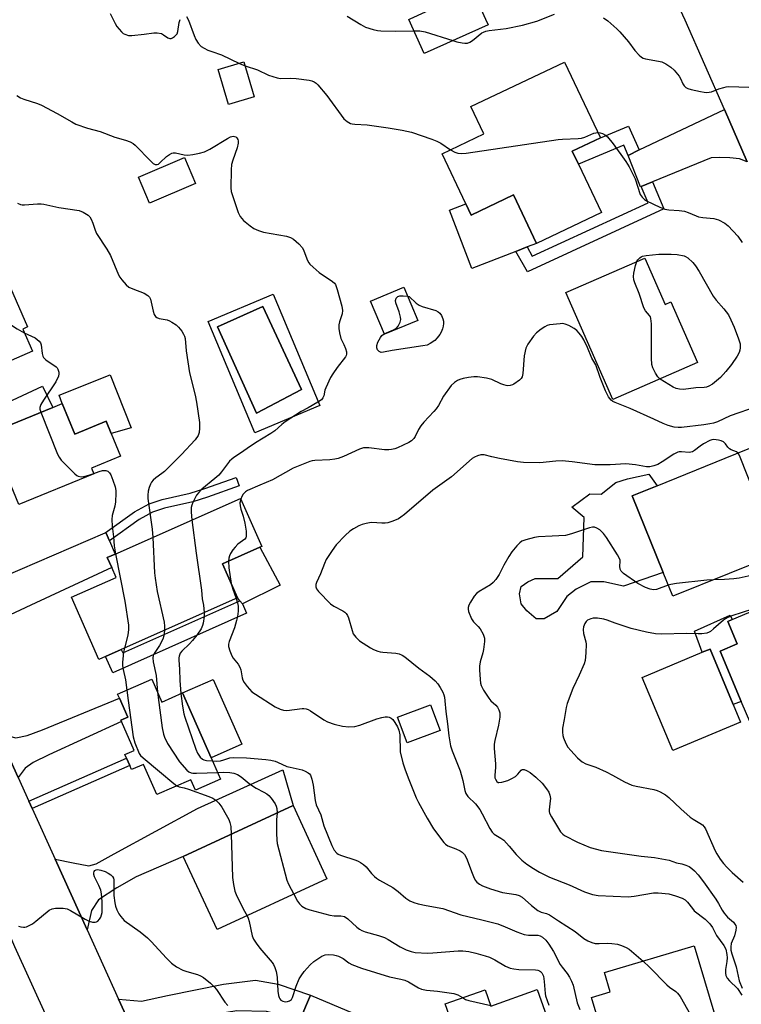
# Model space of a CAD drawing. Units: inches. Extents: x 1309759 to 1315759, y 485450 to 489450.
# Drawn here: x 1310728 to 1310966, y 487570 to 487895 of the extents above; entities that cross this region are included whole.
import ezdxf

# ---------------------------------------------------------------- set-up
doc = ezdxf.new("R2010")
doc.units = ezdxf.units.IN
doc.header["$MEASUREMENT"] = 0
for name, color, linetype in [('BLDG-Footprint', 5, 'Continuous'), ('CULTRL-Pad', 6, 'Continuous'), ('CULTRL-Swimming Pool in Ground', 4, 'Continuous'), ('TRANS-Driveway', 251, 'Continuous'), ('TRANS-Non Street Sidewalk', 7, 'Continuous'), ('TRANS-Road', 130, 'Continuous'), ('Undefined', 1, 'Continuous')]:
    doc.layers.add(name, color=color, linetype=linetype)

msp = doc.modelspace()

# ---------------------------------------------------------------- linework, layer by layer
at = {"layer": 'BLDG-Footprint'}
for points, elevation in [([(1310880.84, 487946.93), (1310896.24, 487912.81), (1310896.65, 487911.91), (1310877.87, 487903.43), (1310881.53, 487895.32), (1310882.38, 487893.42), (1310861.31, 487883.91), (1310856.21, 487895.19), (1310856.71, 487895.42), (1310865.56, 487899.41), (1310860.92, 487909.69), (1310850.42, 487932.96), (1310859.46, 487937.03), (1310857.92, 487940.43), (1310864.09, 487943.22), (1310865.53, 487940.02)], 337.7), ([(1310805.25, 487869.66), (1310796.74, 487867.12), (1310793.32, 487878.61), (1310801.84, 487881.14)], 317.93), ([(1310912.22, 487847.38), (1310919.77, 487831.42), (1310898.33, 487821.29), (1310890.79, 487837.25), (1310876.79, 487830.63), (1310875.06, 487834.28), (1310867.23, 487850.86), (1310881.05, 487857.39), (1310876.75, 487866.47), (1310907.63, 487881.06), (1310919.44, 487856.06), (1310910.19, 487851.69)], 318.56), ([(1310785.87, 487841.08), (1310770.73, 487834.59), (1310767.06, 487843.17), (1310782.2, 487849.65)], 319.99), ([(1310728.86, 487792.98), (1310732.05, 487785.75), (1310723.28, 487781.88), (1310720, 487789.31), (1310706.11, 487783.19), (1310699.17, 487798.93), (1310695.62, 487806.99), (1310711.28, 487813.89), (1310719.93, 487817.7), (1310730.5, 487793.7)], 323.59), ([(1310934.07, 487816.44), (1310940.79, 487801.13), (1310942.72, 487801.97), (1310951.5, 487781.93), (1310923.6, 487769.71), (1310908.1, 487805.06)], 319.39), ([(1310859.19, 487795.85), (1310848.19, 487791.28), (1310843.65, 487802.21), (1310854.65, 487806.78)], 320.24), ([(1310741.93, 487768.43), (1310746.06, 487758.36), (1310756.35, 487762.58), (1310758.02, 487758.52), (1310761.1, 487751.02), (1310751.57, 487747.11), (1310752.33, 487745.26), (1310727.63, 487735.12), (1310721.59, 487749.86), (1310720.17, 487753.3), (1310718.56, 487757.22), (1310718, 487758.61), (1310738.81, 487767.15)], 324.61), ([(1310980.47, 487719.85), (1310943.31, 487704.8), (1310940.14, 487712.63), (1310929.9, 487737.91), (1310938.18, 487741.26), (1310967.13, 487752.98), (1310970.18, 487754.22), (1310971.97, 487749.82), (1310978.56, 487733.54), (1310975.43, 487732.28)], 314.78), ([(1310756.2, 487684.97), (1310754.03, 487684), (1310744.94, 487704.47), (1310759.7, 487711.03), (1310758.24, 487714.31), (1310756.78, 487717.6), (1310759.37, 487718.75), (1310800.74, 487737.13), (1310807.78, 487721.29), (1310807.11, 487720.99), (1310794.75, 487715.5), (1310799.72, 487704.31), (1310761.35, 487687.26)], 321.8), ([(1311003.23, 487673.35), (1310970.47, 487659.45), (1310965.94, 487670.14), (1310958.92, 487686.68), (1310964.62, 487689.1), (1310961.49, 487696.48), (1310962.93, 487697.1), (1310987.01, 487707.31), (1310990.57, 487708.82), (1310992.38, 487704.57), (1311000.32, 487685.84), (1310998.3, 487684.99)], 312.35), ([(1310965.7, 487663.25), (1310943.3, 487653.9), (1310933.23, 487678.05), (1310953.04, 487686.32), (1310955.62, 487687.39), (1310963.26, 487669.09)], 324.34), ([(1310771.47, 487677.48), (1310774.82, 487669.92), (1310781.59, 487672.91), (1310791.07, 487651.48), (1310794.17, 487644.48), (1310785.83, 487640.78), (1310784.28, 487644.29), (1310773.12, 487639.35), (1310768.69, 487649.35), (1310764.77, 487647.61), (1310764.17, 487648.97), (1310763.08, 487651.42), (1310762.58, 487652.56), (1310765.64, 487653.92), (1310761.41, 487663.48), (1310761.22, 487663.9), (1310763.52, 487664.92), (1310760.76, 487671.16), (1310760.18, 487672.48)], 323.68), ([(1310866.61, 487660.5), (1310855.72, 487656.43), (1310852.56, 487664.92), (1310863.44, 487668.98)], 316.92), ([(1310829.25, 487611.56), (1310793.03, 487594.8), (1310781.84, 487618.99), (1310818.06, 487635.75)], 323.14), ([(1310929.68, 487547.11), (1310924.58, 487545.58), (1310916.57, 487572.45), (1310922.69, 487574.27), (1310920.79, 487580.64), (1310950.39, 487589.46), (1310960.29, 487556.23), (1310932.26, 487547.88)], 319.17), ([(1310898.56, 487575.01), (1310910.58, 487541.16), (1310899.94, 487537.38), (1310900.74, 487535.13), (1310886.96, 487530.23), (1310877.43, 487526.84), (1310866.8, 487556.77), (1310872.32, 487558.74), (1310868.2, 487570.31), (1310881.39, 487574.99), (1310883.31, 487569.59)], 325.09), ([(1310858.13, 487543.2), (1310848.01, 487519.38), (1310844.19, 487521), (1310841.07, 487522.33), (1310823.81, 487529.66), (1310829.61, 487543.31), (1310818.34, 487548.1), (1310821.3, 487555.06), (1310816.94, 487556.92), (1310820.34, 487564.94), (1310823.86, 487573.21), (1310844.95, 487564.25), (1310839.39, 487551.16)], 328.79)]:
    msp.add_lwpolyline(points, close=True, dxfattribs=dict(at, elevation=elevation))
at = {"layer": 'CULTRL-Pad'}
for points in [[(1310890.79, 487837.25), (1310898.33, 487821.29), (1310895.24, 487820.09), (1310891.5, 487818.64), (1310877.08, 487813.03), (1310869.72, 487832.23), (1310875.06, 487834.28), (1310876.79, 487830.63)], [(1310757.67, 487777.92), (1310764.6, 487760.38), (1310758.02, 487758.52), (1310756.35, 487762.58), (1310746.06, 487758.36), (1310741.93, 487768.43), (1310740.89, 487771.22)], [(1310938.18, 487741.26), (1310929.9, 487737.91), (1310940.14, 487712.63), (1310927.1, 487708.16), (1310920.63, 487709.55), (1310916.25, 487709.59), (1310911.46, 487707.15), (1310908.38, 487704.69), (1310905.1, 487699.76), (1310900.88, 487697.32), (1310898.21, 487697.34), (1310895.19, 487700.03), (1310893.3, 487702.34), (1310892.76, 487705.59), (1310893.35, 487708.06), (1310895.47, 487709.57), (1310897.95, 487710.69), (1310901, 487710.66), (1310905.39, 487710.63), (1310913.65, 487717.8), (1310914.15, 487730.77), (1310909.99, 487734.24), (1310915.94, 487738.57), (1310919.75, 487738.54), (1310924.55, 487742.31), (1310928.37, 487743.61), (1310935.44, 487745.08)], [(1310813.85, 487708.47), (1310801.34, 487702.34), (1310800.53, 487703.32), (1310799.72, 487704.31), (1310794.75, 487715.5), (1310807.11, 487720.99)], [(1310964.62, 487689.1), (1310958.92, 487686.68), (1310965.94, 487670.14), (1310963.26, 487669.09), (1310955.62, 487687.39), (1310953.04, 487686.32), (1310950.47, 487693.28), (1310962.31, 487698.54), (1310962.93, 487697.1), (1310961.49, 487696.48)], [(1310801.2, 487655.96), (1310791.07, 487651.48), (1310781.59, 487672.91), (1310791.71, 487677.39)]]:
    msp.add_lwpolyline(points, close=True, dxfattribs=at)
for points in [[(1310811.49, 487804.5, 0), (1310826.92, 487767.74, 0), (1310805.48, 487758.74, 0), (1310790.05, 487795.5, 0)], [(1310820.85, 487773.09, 0), (1310808.13, 487800.42, 0), (1310793.09, 487793.76, 0), (1310805.96, 487765.28, 0)]]:
    msp.add_polyline3d(points, close=True, dxfattribs=at)
at = {"layer": 'CULTRL-Swimming Pool in Ground'}
msp.add_lwpolyline([(1310820.85, 487773.09), (1310805.96, 487765.28), (1310793.09, 487793.76), (1310808.13, 487800.42)], close=True, dxfattribs=at)
at = {"layer": 'TRANS-Driveway'}
for points in [[(1310967.9, 487848.22), (1310965.36, 487849.14), (1310962.13, 487849.54), (1310958.64, 487849.57), (1310956.03, 487849.47), (1310936.63, 487841.57), (1310932.95, 487840.08), (1310932.69, 487839.97), (1310928.56, 487850.33), (1310932.28, 487852.11), (1310960.34, 487865.51)], [(1310757.51, 487723.12), (1310759.37, 487718.75), (1310756.78, 487717.6), (1310758.24, 487714.32), (1310733.25, 487702.61), (1310721.12, 487697.04), (1310714.12, 487692.52), (1310712.46, 487690.52), (1310709.17, 487685.07), (1310699.53, 487706.34), (1310706.38, 487706.13), (1310711.33, 487707.01), (1310716.65, 487708.79), (1310756.04, 487725.72), (1310756.34, 487725.85)], [(1310727.32, 487645.04), (1310720.7, 487659.64), (1310726.65, 487658.14), (1310730.34, 487658.85), (1310735.37, 487660.72), (1310760.76, 487671.16), (1310763.52, 487664.92), (1310761.22, 487663.9), (1310761.41, 487663.48), (1310737.51, 487652.45), (1310732.33, 487649.98), (1310729.66, 487648.09)], [(1310750.13, 487594.72), (1310739.57, 487618.03), (1310745.47, 487616.87), (1310750.67, 487615.9), (1310753.13, 487616.5), (1310758.99, 487619.82), (1310786.57, 487634.77), (1310814.74, 487647.57), (1310818.06, 487635.75), (1310781.84, 487618.99), (1310766.26, 487612.23), (1310759.94, 487608.61), (1310753.92, 487604.67), (1310751.59, 487601.16)], [(1310767.35, 487556.74), (1310760.5, 487571.86), (1310768.07, 487571.23), (1310776.64, 487573.04), (1310795.16, 487576.82), (1310805.62, 487578.1), (1310813.14, 487576.83), (1310823.86, 487573.21), (1310820.34, 487564.94), (1310809.29, 487567.79), (1310799.54, 487568.05), (1310792.68, 487566.91), (1310782.39, 487564.6), (1310772.08, 487560.75)]]:
    msp.add_lwpolyline(points, close=True, dxfattribs=at)
msp.add_lwpolyline([(1310700.45, 487757.82), (1310735.37, 487774.18), (1310738.81, 487767.15), (1310718, 487758.61)], dxfattribs=at)
at = {"layer": 'TRANS-Non Street Sidewalk'}
for points in [[(1310932.28, 487852.11), (1310928.56, 487850.33), (1310927.13, 487853.69), (1310912.22, 487847.38), (1310910.19, 487851.69), (1310919.44, 487856.06), (1310928.75, 487859.92)], [(1310932.95, 487840.08), (1310936.63, 487841.57), (1310940.4, 487832.71), (1310895.37, 487811.93), (1310891.5, 487818.64), (1310895.24, 487820.09), (1310896.99, 487817.05), (1310935.24, 487834.7)], [(1310757.51, 487723.12), (1310756.34, 487725.85), (1310756.04, 487725.72), (1310765.72, 487732.63), (1310770.58, 487735.3), (1310774.88, 487736.72), (1310784.15, 487738.86), (1310788.92, 487740.35), (1310799.3, 487744.05), (1310800.29, 487741.25), (1310789.81, 487737.52), (1310785.01, 487736.02), (1310775.68, 487733.87), (1310771.69, 487732.53), (1310767.3, 487730.11)], [(1310802.74, 487699.19), (1310758.6, 487679.57), (1310756.21, 487684.97), (1310761.35, 487687.26), (1310761.85, 487686.14), (1310800.53, 487703.32), (1310801.34, 487702.34)], [(1310731.99, 487634.73), (1310730.89, 487637.16), (1310763.08, 487651.42), (1310764.17, 487648.97)]]:
    msp.add_lwpolyline(points, close=True, dxfattribs=at)
at = {"layer": 'TRANS-Road'}
for points in [[(1310967.9, 487848.22), (1310960.34, 487865.51), (1310947.45, 487894.99), (1310938.02, 487915.18)], [(1310610.36, 487900.26), (1310629.57, 487858.9), (1310630.79, 487856.27), (1310646.21, 487823.05), (1310647.24, 487820.84), (1310661.6, 487789.91), (1310663.22, 487786.42), (1310666.25, 487779.73), (1310669.43, 487772.74), (1310686.37, 487735.35), (1310687.43, 487733.03), (1310699.53, 487706.34), (1310709.17, 487685.07), (1310720.7, 487659.64), (1310727.32, 487645.04), (1310730.89, 487637.16), (1310731.99, 487634.73), (1310739.57, 487618.03), (1310750.13, 487594.72), (1310760.5, 487571.86), (1310767.35, 487556.74)], [(1310763.36, 487507.74), (1310726.31, 487589.11), (1310724.91, 487592.19), (1310703.61, 487638.97), (1310702.34, 487641.76), (1310683.44, 487683.27), (1310677.82, 487695.59), (1310666.49, 487720.49), (1310665.1, 487723.53), (1310642.84, 487772.41), (1310641.18, 487776.07), (1310635.14, 487789.32), (1310631.7, 487796.88), (1310606.38, 487852.48), (1310604.96, 487855.6), (1310600.13, 487866.21), (1310584.99, 487899.28)]]:
    msp.add_lwpolyline(points, dxfattribs=at)
at = {"layer": 'Undefined'}
msp.add_line((1310800.34, 487880.69, 318), (1310802.22, 487879.87, 318), dxfattribs=at)
for points, elevation in [([(1310757.7, 487897.12), (1310759.38, 487893.85), (1310759.97, 487892.88), (1310761.43, 487891.12), (1310762.06, 487890.58), (1310762.52, 487890.32), (1310763.8, 487889.92), (1310764.92, 487889.86), (1310768.94, 487890.29), (1310772.09, 487890.79), (1310773.26, 487890.79), (1310774.67, 487890.5), (1310775.37, 487890.15), (1310776.79, 487889.16), (1310777.41, 487888.92), (1310777.83, 487888.94), (1310778.27, 487889.1), (1310778.91, 487889.52), (1310779.49, 487890.06), (1310779.79, 487890.47), (1310780.07, 487891.25), (1310780.54, 487894.15), (1310780.86, 487895.21)], 318), ([(1310835.94, 487896.27), (1310840.43, 487893.47), (1310841.97, 487892.63), (1310844.46, 487891.89), (1310845.88, 487891.57), (1310847.03, 487891.42), (1310851.71, 487891.29), (1310857.91, 487891.43)], 316), ([(1310870.76, 487888.18), (1310872.13, 487887.8), (1310873.88, 487887.43), (1310874.75, 487887.33), (1310875.6, 487887.4), (1310876.34, 487887.66), (1310877.22, 487888.18), (1310880.37, 487890.75), (1310880.86, 487891.01), (1310881.64, 487891.28), (1310882.8, 487891.49), (1310888.4, 487892.14), (1310893.7, 487893.25), (1310898.5, 487894.58), (1310904.26, 487896.87)], 316), ([(1310782.93, 487896.12), (1310783.59, 487894.97), (1310785.4, 487889.88), (1310785.98, 487888.53), (1310786.79, 487887.33), (1310787.76, 487886.27), (1310788.68, 487885.66), (1310789.95, 487885.09), (1310791.27, 487884.59), (1310794.48, 487883.55), (1310800.34, 487880.69)], 318), ([(1310920.44, 487895.72), (1310921.88, 487894.76), (1310924.91, 487892.07), (1310925.89, 487891.1), (1310928.76, 487887.78), (1310930.81, 487884.88), (1310932.19, 487883.4), (1310933.06, 487882.68), (1310933.54, 487882.43), (1310934.32, 487882.19), (1310938.58, 487881.44), (1310939.71, 487881.17), (1310941, 487880.57), (1310942.69, 487879.45), (1310943.76, 487878.47), (1310945.43, 487876.41), (1310945.87, 487875.67), (1310946.67, 487873.95), (1310947.08, 487873.28), (1310947.6, 487872.75), (1310948.3, 487872.37), (1310949.39, 487872.05), (1310952.53, 487871.37), (1310953.66, 487871.16), (1310954.52, 487871.09), (1310956.07, 487871.34), (1310958.49, 487872.25), (1310960.14, 487872.75), (1310960.98, 487872.94), (1310961.85, 487873.03), (1310968.43, 487872.8)], 316), ([(1310857.91, 487891.43), (1310859.85, 487891.4), (1310861.61, 487891.1), (1310870.76, 487888.18)], 316), ([(1310802.22, 487879.87), (1310806.36, 487878.56), (1310810, 487876.76), (1310812.8, 487875.89), (1310813.94, 487875.73), (1310817.15, 487875.84), (1310819.1, 487875.72), (1310823.42, 487875.13), (1310824.28, 487874.93), (1310825.05, 487874.62), (1310825.68, 487874.18), (1310826.26, 487873.63), (1310829.2, 487870.08), (1310834.84, 487862.43), (1310835.87, 487861.52), (1310837.03, 487860.89), (1310837.56, 487860.73), (1310838.41, 487860.61), (1310842.51, 487860.36), (1310849.43, 487859.37), (1310854.01, 487858.59), (1310857.13, 487857.96), (1310863.86, 487855.67), (1310865.51, 487855.03), (1310866.78, 487854.32), (1310870, 487852.17)], 318), ([(1310726.92, 487870.1), (1310728.18, 487869.32), (1310729.26, 487868.87), (1310733.71, 487867.43), (1310735.05, 487866.89), (1310740.2, 487864.18), (1310745.06, 487861.35), (1310746.37, 487860.66), (1310750.27, 487859.33), (1310754.43, 487858.17), (1310759.26, 487856.36), (1310762.8, 487855.36), (1310764.36, 487854.75), (1310765.33, 487854.24), (1310766, 487853.73), (1310771.1, 487848.42), (1310771.95, 487847.69), (1310772.6, 487847.36), (1310773.22, 487847.29), (1310773.65, 487847.46), (1310774.24, 487847.94), (1310776.31, 487849.91), (1310777.27, 487850.61), (1310778.02, 487851.01), (1310778.53, 487851.13), (1310779.29, 487851.11), (1310782.14, 487850.51), (1310783.31, 487850.44), (1310785.03, 487850.58), (1310787.24, 487851.03), (1310788.8, 487851.54), (1310790.57, 487852.32), (1310796.46, 487855.87), (1310797.44, 487856.39), (1310798.34, 487856.62), (1310798.77, 487856.6), (1310799.19, 487856.44), (1310799.54, 487856.16), (1310799.88, 487855.57), (1310799.99, 487855.1), (1310799.99, 487854.3), (1310799.66, 487852.84), (1310798.16, 487848.69), (1310797.76, 487847.31), (1310797.61, 487845.54), (1310797.52, 487839.58), (1310797.69, 487838.43), (1310798.11, 487837.04), (1310799.95, 487831.49), (1310800.56, 487830.19), (1310801.68, 487828.87), (1310803.92, 487827.02), (1310805.12, 487826.24), (1310806.65, 487825.52), (1310808.3, 487825.01), (1310815.89, 487823.65), (1310817.22, 487823.26), (1310818.2, 487822.72), (1310819.97, 487821.16), (1310821.14, 487819.84), (1310821.64, 487818.84), (1310822.84, 487815.62), (1310823.23, 487814.89), (1310823.59, 487814.44), (1310824.65, 487813.41), (1310826.68, 487811.68), (1310831.09, 487808.72), (1310831.73, 487808.17), (1310832.05, 487807.72), (1310832.64, 487806.08), (1310834.11, 487800.6), (1310834.38, 487799.16), (1310834.25, 487798.04), (1310833.38, 487795.37), (1310833.15, 487794.35), (1310833.17, 487793.23), (1310833.36, 487791.81), (1310833.83, 487789.87), (1310834.85, 487787.95), (1310835.41, 487786.6), (1310835.71, 487785.5), (1310835.74, 487784.71), (1310835.57, 487784.24), (1310835.31, 487783.8), (1310832.61, 487780.32), (1310831.14, 487778.21), (1310830.42, 487776.98), (1310828.82, 487773.66), (1310828.58, 487772.86), (1310828.24, 487770.97), (1310827.92, 487770.28), (1310827.41, 487769.7), (1310826.25, 487768.88), (1310823.01, 487766.98), (1310820.75, 487765.76), (1310815.5, 487762.4), (1310814.37, 487761.53), (1310812, 487759.46), (1310810.72, 487758.5), (1310805.63, 487755.44), (1310802.9, 487753.6), (1310800.76, 487752.03), (1310798.53, 487750.63), (1310797.83, 487750.11), (1310797.13, 487749.35), (1310794.5, 487745.93), (1310793.54, 487744.8), (1310792.27, 487743.65), (1310787.98, 487740.19), (1310786.94, 487739.11), (1310786.21, 487738.18), (1310785.63, 487737.13), (1310785.02, 487735.77), (1310784.7, 487734.93), (1310784.48, 487734.08), (1310784.41, 487732.6), (1310784.7, 487730)], 320), ([(1310870, 487852.17), (1310871.38, 487851.39), (1310872.4, 487851.02), (1310873.5, 487850.89), (1310875.13, 487851.03), (1310905.51, 487855.55), (1310906.96, 487855.67), (1310912.11, 487855.87), (1310913.25, 487855.99), (1310914.35, 487856.32), (1310917.33, 487857.62), (1310918.58, 487857.89)], 318), ([(1310918.58, 487857.89), (1310919.33, 487857.81), (1310920.1, 487857.55), (1310921.1, 487856.98), (1310921.76, 487856.41), (1310923.68, 487854.14), (1310927.88, 487848.3), (1310928.96, 487846.52), (1310930.97, 487842.53), (1310932.61, 487837.46), (1310933.2, 487836.51), (1310933.98, 487835.72), (1310934.7, 487835.28), (1310939.09, 487833.2), (1310940.66, 487832.62), (1310942.03, 487832.37), (1310945.47, 487832.11), (1310947.16, 487831.87), (1310948.37, 487831.5), (1310951, 487830.33), (1310951.8, 487830.05), (1310953.2, 487829.81), (1310956.92, 487829.46), (1310957.69, 487829.31), (1310958.46, 487829.05), (1310960.49, 487827.97), (1310961.63, 487827.1), (1310964.8, 487823.62), (1310966.24, 487821.61)], 318), ([(1310727.13, 487834.58), (1310728.12, 487834.14), (1310728.67, 487834.01), (1310729.49, 487833.96), (1310733.76, 487834.31), (1310734.94, 487834.32), (1310735.8, 487834.22), (1310740.84, 487833.14), (1310747.47, 487832.17), (1310748.77, 487831.63), (1310750.42, 487830.59), (1310750.99, 487829.99), (1310751.41, 487829.25), (1310751.97, 487827.9), (1310752.74, 487825.66), (1310753.24, 487824.59), (1310756.62, 487819.34), (1310757.83, 487817.29), (1310760.47, 487810.94), (1310760.88, 487810.15), (1310761.53, 487809.24), (1310763.02, 487807.57), (1310763.89, 487806.88), (1310765.18, 487806.27), (1310768.97, 487804.81), (1310770.19, 487804.13), (1310770.7, 487803.55), (1310771.05, 487802.84), (1310771.9, 487798.92), (1310772.27, 487797.85), (1310772.68, 487797.17), (1310773.09, 487796.85), (1310773.85, 487796.54), (1310776.56, 487796.1), (1310777.32, 487795.76), (1310778.05, 487795.33), (1310779.46, 487794.35), (1310780.31, 487793.6), (1310781.36, 487792.27), (1310781.95, 487791.32), (1310782.25, 487790.61), (1310782.43, 487789.85), (1310782.78, 487785.8), (1310783.93, 487778.59), (1310785.76, 487771.18), (1310786.25, 487768.92), (1310787.14, 487762.21), (1310787.2, 487760.24), (1310787.1, 487758.89), (1310786.75, 487757.88), (1310785.79, 487756.49), (1310781.22, 487751.55), (1310775.61, 487746.04), (1310774.74, 487745.32), (1310772.82, 487743.95), (1310771.93, 487743.18), (1310771.4, 487742.51), (1310771.01, 487741.77), (1310770.61, 487740.7), (1310770.31, 487739.48), (1310770.14, 487738.15), (1310770.11, 487737.06), (1310771.54, 487726.93), (1310771.76, 487724.25)], 322), ([(1310939.16, 487776.52), (1310938.42, 487777.22), (1310937.67, 487778.42), (1310936.77, 487780.23), (1310936.44, 487781.31), (1310936.33, 487783.39), (1310936.28, 487794.76), (1310936.13, 487796.5), (1310935.94, 487797.01), (1310935.66, 487797.45), (1310934.3, 487799.06), (1310933.75, 487799.99), (1310932.23, 487804.75), (1310930.83, 487808.21), (1310930.52, 487809.28), (1310930.39, 487810.35), (1310930.5, 487811.48), (1310931.03, 487814.03), (1310931.48, 487815.31)], 320), ([(1310931.48, 487815.31), (1310931.83, 487815.84), (1310932.41, 487816.47), (1310932.86, 487816.82), (1310933.37, 487817.06), (1310934.5, 487817.3), (1310938.7, 487817.67), (1310942.77, 487817.75), (1310944.8, 487817.64), (1310947.06, 487817.18), (1310947.58, 487816.97), (1310948.28, 487816.51), (1310949.97, 487814.94), (1310950.86, 487813.86), (1310952.01, 487812), (1310956.65, 487803.86), (1310957.7, 487802.52), (1310960.21, 487799.67), (1310961.7, 487797.65), (1310962.51, 487796.06), (1310963.57, 487793.68), (1310965.01, 487789.81), (1310965.52, 487788.12), (1310965.57, 487786.86), (1310965.46, 487786.07), (1310965.24, 487785.3), (1310964.56, 487784.01), (1310962.75, 487781.29), (1310960.86, 487779), (1310959.06, 487777.04), (1310956.4, 487774.83), (1310955.25, 487774.14), (1310954.41, 487773.86), (1310953.65, 487773.75), (1310950.94, 487773.65), (1310946.87, 487773.06), (1310945.53, 487773.14), (1310944.5, 487773.38), (1310943.47, 487773.83), (1310939.16, 487776.52)], 320), ([(1310855.88, 487803.83), (1310856.33, 487803.76), (1310858.69, 487801.51), (1310859.64, 487800.86), (1310860.7, 487800.45), (1310865.14, 487799.08), (1310865.89, 487798.73), (1310866.53, 487798.2), (1310867, 487797.49), (1310867.47, 487796.43), (1310867.66, 487795.61), (1310867.72, 487794.79), (1310867.6, 487793.95), (1310867.34, 487793.11), (1310866.9, 487792.02), (1310866.48, 487791.24), (1310865.61, 487790.06), (1310864.79, 487789.22), (1310863.33, 487788.2), (1310862.28, 487787.72), (1310860.9, 487787.44), (1310850.73, 487785.95), (1310847.91, 487785.34), (1310847.11, 487785.31), (1310846.44, 487785.59), (1310845.97, 487786.15), (1310845.69, 487786.84), (1310845.71, 487787.61), (1310846.08, 487788.67), (1310846.87, 487790.21), (1310847.38, 487790.87), (1310848.14, 487791.4)], 320), ([(1310848.14, 487791.4), (1310851.17, 487792.78), (1310852.15, 487793.33), (1310852.79, 487794.01), (1310853.38, 487795.29), (1310853.58, 487796.11), (1310853.56, 487796.95), (1310853.09, 487798.67), (1310851.95, 487801.69), (1310851.86, 487802.48), (1310852.11, 487803.16), (1310852.59, 487803.71), (1310853.29, 487803.99), (1310854.35, 487803.99), (1310855.88, 487803.83)], 320), ([(1310697.95, 487801.7), (1310699.42, 487801.02), (1310700.52, 487800.62), (1310710.01, 487798.25), (1310711.75, 487797.94), (1310719.08, 487797.06), (1310721.25, 487796.58), (1310722.03, 487796.28), (1310722.81, 487795.85), (1310727.08, 487793.12), (1310729.4, 487791.76)], 324), ([(1310971.12, 487767.41), (1310962.21, 487764.31), (1310958.06, 487762.39), (1310956.79, 487761.95), (1310955.58, 487761.69), (1310953.61, 487761.4), (1310946.2, 487760.52), (1310945.1, 487760.53), (1310943.74, 487760.67), (1310941.8, 487761.18), (1310940.19, 487761.78), (1310937.1, 487763.28), (1310929.28, 487766.83), (1310924.37, 487768.75), (1310923.6, 487769.15), (1310923.01, 487769.58), (1310922.14, 487770.62), (1310921.09, 487772.67), (1310919.4, 487777.05), (1310917.97, 487781.18), (1310916.65, 487783.37), (1310915.19, 487786.88), (1310913.98, 487789.44), (1310913.28, 487790.59), (1310912.46, 487791.69), (1310911.7, 487792.5), (1310910.8, 487793.17), (1310909.07, 487794.13), (1310907.79, 487794.67), (1310906.98, 487794.79), (1310906.13, 487794.77), (1310902.69, 487794.36), (1310901.87, 487794.14), (1310901.12, 487793.76), (1310899.93, 487792.97), (1310898.34, 487791.75), (1310897.36, 487790.67), (1310895.46, 487788.02), (1310894.9, 487786.7), (1310894.33, 487784.19), (1310893.89, 487778.38), (1310893.64, 487777.28), (1310893.31, 487776.71), (1310892.75, 487776.13), (1310890.92, 487774.84), (1310890.42, 487774.59), (1310889.68, 487774.37), (1310888.92, 487774.28), (1310888.4, 487774.33), (1310887.61, 487774.55), (1310886.58, 487774.97), (1310883.61, 487776.41), (1310881.87, 487776.82), (1310878.92, 487777.28), (1310877.74, 487777.29), (1310875.97, 487777.05), (1310874.21, 487776.74), (1310873.08, 487776.39), (1310872.29, 487775.99), (1310871.29, 487775.36), (1310870.26, 487774.36), (1310867.71, 487770.82), (1310866.03, 487767.81), (1310865.29, 487766.64), (1310864.55, 487765.74), (1310861.22, 487762.29), (1310860.16, 487761.01), (1310859.39, 487759.88), (1310858.31, 487757.54), (1310857.87, 487756.85), (1310857.17, 487756.14), (1310856.22, 487755.53), (1310852.49, 487753.8), (1310851.66, 487753.5), (1310850.55, 487753.22), (1310849.69, 487753.11), (1310848.23, 487753.11), (1310843.06, 487753.76), (1310842.17, 487753.81), (1310841.31, 487753.77), (1310839.94, 487753.32), (1310834.71, 487750.9), (1310832.92, 487750.27), (1310831.85, 487750.05), (1310830.15, 487749.86), (1310825.24, 487749.63), (1310824.39, 487749.51), (1310823.56, 487749.26), (1310818.13, 487747.05), (1310811.26, 487743.27), (1310807.15, 487741.45), (1310803.08, 487739.77), (1310802.36, 487739.31), (1310801.6, 487738.49), (1310801.19, 487737.77), (1310800.85, 487736.89)], 318), ([(1310729.4, 487791.76), (1310732.96, 487790.11), (1310733.69, 487789.59), (1310734.25, 487789.05), (1310734.71, 487788.46), (1310735.01, 487787.76), (1310735.28, 487784.89), (1310735.46, 487784.07), (1310735.68, 487783.58), (1310736.46, 487782.8), (1310739.87, 487780.54), (1310740.19, 487780.22), (1310740.47, 487779.77), (1310740.8, 487778.77), (1310740.84, 487778.25), (1310740.67, 487777.43), (1310739.83, 487775.56), (1310735.68, 487769.59), (1310734.83, 487768.09), (1310734.53, 487767.06), (1310734.57, 487766.51), (1310734.86, 487765.53)], 324), ([(1310734.86, 487765.53), (1310740.36, 487751.74), (1310740.87, 487750.67), (1310741.56, 487749.74), (1310746.08, 487745.22), (1310746.74, 487744.69), (1310747.21, 487744.44), (1310748.13, 487744.23), (1310749.05, 487744.32), (1310750.66, 487744.77), (1310752.29, 487745.37)], 324), ([(1310964.88, 487752.08), (1310964.31, 487752.52), (1310962.64, 487753.14), (1310962.03, 487753.51), (1310961.54, 487754.05), (1310960.77, 487755.15), (1310960.07, 487755.76), (1310959.3, 487756.09), (1310958.47, 487756.32), (1310957.63, 487756.48), (1310956.86, 487756.52), (1310956.23, 487756.44), (1310955.54, 487756.22), (1310953.52, 487755.15), (1310952.32, 487754.38), (1310950.55, 487752.88), (1310949.82, 487752.47), (1310948.74, 487752.28), (1310946.23, 487752.52), (1310945.48, 487752.49), (1310944.97, 487752.36), (1310943.7, 487751.71), (1310939.8, 487749.16), (1310938.4, 487748.33), (1310937.12, 487747.82), (1310935.75, 487747.55), (1310934.63, 487747.58), (1310931.04, 487748.22), (1310927.88, 487748.49), (1310922.73, 487748.19), (1310917.6, 487748.22), (1310910.09, 487749.23), (1310906.85, 487749.51), (1310904.76, 487749.41), (1310899.42, 487748.86), (1310894.13, 487748.98), (1310892.12, 487749.23), (1310886.19, 487750.32), (1310883.65, 487750.83), (1310881.13, 487751.45), (1310880.05, 487751.46), (1310878.95, 487751.2), (1310877.89, 487750.77), (1310877.18, 487750.29), (1310870.31, 487744.19), (1310864.12, 487739.87), (1310854.8, 487731.82), (1310853.64, 487730.88), (1310852.9, 487730.38), (1310852.1, 487730.01), (1310850.7, 487729.5), (1310849.28, 487729.06), (1310848.41, 487728.89), (1310847.3, 487728.89), (1310844.02, 487729.14), (1310843.26, 487729.08), (1310842.17, 487728.86), (1310840.83, 487728.47), (1310839.77, 487728.03), (1310837.98, 487727.05), (1310836.81, 487726.25), (1310835.25, 487724.83), (1310832.29, 487721.78), (1310830.92, 487719.89), (1310828.99, 487716.96), (1310828.38, 487715.67), (1310827.11, 487712.18), (1310825.8, 487709.4), (1310825.59, 487708.7), (1310825.61, 487707.97), (1310825.83, 487707.27), (1310826.48, 487706.34), (1310830.39, 487702.3), (1310831.56, 487701.5), (1310834.53, 487699.97), (1310835.19, 487699.53), (1310835.56, 487699.17), (1310835.98, 487698.48), (1310836.3, 487697.69), (1310837.52, 487693.53), (1310837.93, 487692.47), (1310838.77, 487691.3), (1310840, 487690.08), (1310843.59, 487687.79), (1310844.62, 487687.26), (1310845.98, 487686.72), (1310846.82, 487686.47), (1310847.67, 487686.34), (1310852.02, 487686.02), (1310853.04, 487685.77), (1310854, 487685.39), (1310854.88, 487684.81), (1310859.53, 487681.13), (1310863.21, 487678.49), (1310864.91, 487676.95), (1310865.85, 487675.88), (1310866.63, 487674.66), (1310867.46, 487673.13), (1310867.77, 487672.32), (1310867.98, 487671.48), (1310868.15, 487670.32), (1310868.44, 487666.83), (1310869.06, 487662.77), (1310869.43, 487658.74), (1310869.97, 487655.5), (1310870.55, 487653.82), (1310873.17, 487647.26), (1310874.05, 487644.01), (1310874.78, 487640.75), (1310875.11, 487639.72), (1310875.71, 487638.78), (1310878.23, 487636.32), (1310879.67, 487634.41), (1310880.5, 487632.99), (1310882.93, 487628.22), (1310883.71, 487626.99), (1310884.41, 487626.34), (1310886.63, 487625.02), (1310887.55, 487624.29), (1310889.4, 487622.37), (1310891.68, 487619.59), (1310893.57, 487617.7), (1310895.16, 487616.45), (1310897.39, 487614.96), (1310899.41, 487613.73), (1310901.11, 487612.84), (1310902.65, 487612.15), (1310909.16, 487609.58), (1310914.17, 487607.26), (1310916.81, 487606.37), (1310918.74, 487606.11), (1310928.63, 487605.64), (1310930.64, 487605.84), (1310936.99, 487606.91), (1310938.46, 487607), (1310942.03, 487606.65), (1310944.26, 487606.01), (1310946.42, 487605.21), (1310947.39, 487604.66), (1310948.19, 487603.88), (1310949.79, 487601.73), (1310950.37, 487601.06), (1310954.01, 487598.28), (1310955.52, 487596.75), (1310956.41, 487595.48), (1310957.71, 487592.92), (1310960.16, 487589.59), (1310960.82, 487588.34), (1310961.21, 487586.62), (1310961.32, 487585.47), (1310961.2, 487584.29), (1310960.77, 487581.64), (1310960.69, 487580.47), (1310960.83, 487579.71), (1310961.27, 487578.81), (1310961.99, 487577.95), (1310964.63, 487575.34), (1310966.1, 487573.15)], 316), ([(1310977.44, 487727.33), (1310976.11, 487727.03), (1310975.04, 487727.05), (1310974.09, 487727.45), (1310973.71, 487727.77), (1310973.4, 487728.22), (1310972.89, 487729.6), (1310969.98, 487739.59), (1310965.59, 487750.77), (1310965.17, 487751.68), (1310964.88, 487752.08)], 316), ([(1310752.29, 487745.37), (1310754.05, 487746.04), (1310755.18, 487746.36), (1310756.24, 487746.37), (1310756.93, 487746.12), (1310757.52, 487745.57), (1310757.96, 487744.84), (1310758.61, 487743.18), (1310759.34, 487740.91), (1310759.57, 487739.76), (1310759.63, 487738.89), (1310759.44, 487735.94), (1310759.21, 487734.5), (1310758.39, 487731.5), (1310758.27, 487730.18), (1310758.43, 487727.92), (1310758.84, 487724.46), (1310759.05, 487721.44), (1310759.47, 487718.79)], 324), ([(1310800.85, 487736.89), (1310800.55, 487735.7), (1310800.56, 487734.62), (1310800.79, 487733.54), (1310801.58, 487731.22), (1310802.16, 487728.92), (1310802.54, 487726.32), (1310802.58, 487724.64), (1310802.43, 487724.13), (1310802.15, 487723.7), (1310799.88, 487722.05), (1310798.94, 487721.05), (1310798.24, 487720.15), (1310797.43, 487718.94), (1310797.04, 487718.19), (1310796.83, 487717.39), (1310796.75, 487716.39)], 318), ([(1310784.7, 487730), (1310786.14, 487718.99), (1310787.9, 487706.88), (1310788.06, 487703.98), (1310788.47, 487701.89), (1310788.76, 487699.43)], 320), ([(1310941.81, 487708.51), (1310937.99, 487707.09), (1310936.94, 487706.99), (1310935.91, 487707.12), (1310934.32, 487707.74), (1310931.83, 487709.01), (1310927.11, 487712.31), (1310926.31, 487713.08), (1310925.99, 487713.74), (1310925.87, 487714.71), (1310925.98, 487716.27), (1310925.95, 487716.77), (1310925.68, 487717.54), (1310925.12, 487718.53), (1310921.48, 487724.17), (1310920.44, 487725.58), (1310919.87, 487726.22), (1310919.23, 487726.78), (1310918.28, 487727.33), (1310917.52, 487727.6), (1310916.81, 487727.64), (1310915.84, 487727.44), (1310909.94, 487725.44), (1310907.96, 487724.92), (1310903.59, 487724.6), (1310899.05, 487724.45), (1310897.66, 487724.22), (1310894.88, 487723.46), (1310893.56, 487722.96), (1310892.88, 487722.49), (1310891.91, 487721.48), (1310890.27, 487719.51), (1310889.24, 487717.97), (1310887.56, 487715.06), (1310886.07, 487712.01), (1310884.95, 487710.4), (1310884.03, 487709.35), (1310883.21, 487708.63), (1310879.44, 487706.38), (1310878.56, 487705.73), (1310877.83, 487704.85), (1310876.57, 487702.89), (1310876.02, 487701.89), (1310875.78, 487701.12), (1310875.8, 487700.59), (1310875.99, 487699.77), (1310876.94, 487697.35), (1310877.58, 487696.42), (1310879.17, 487694.85), (1310879.78, 487694.06), (1310880.75, 487692.31), (1310881.22, 487690.99), (1310881.24, 487689.87), (1310880.88, 487687.27), (1310880.64, 487686.13), (1310879.75, 487683.14), (1310879.55, 487681.74), (1310879.56, 487680.57), (1310879.78, 487677.33), (1310879.91, 487676.17), (1310880.1, 487675.33), (1310880.87, 487673.82), (1310882.61, 487671.19), (1310883.34, 487670.33), (1310884.96, 487668.85), (1310885.47, 487668.21), (1310885.98, 487667.29), (1310886.3, 487666.31), (1310886.28, 487664.88), (1310885.89, 487662.27), (1310884.6, 487657.19), (1310884.4, 487656.06), (1310884.42, 487654.58), (1310884.87, 487649.5), (1310884.85, 487648.37), (1310884.64, 487645.7), (1310884.68, 487644.95), (1310884.8, 487644.47), (1310885.32, 487643.66), (1310885.68, 487643.41), (1310885.91, 487643.36), (1310886.93, 487643.46), (1310888.88, 487644.05), (1310890.2, 487644.64), (1310891.42, 487645.39), (1310892.26, 487646.11), (1310893.27, 487647.42), (1310893.62, 487647.64), (1310893.83, 487647.68), (1310894.3, 487647.63), (1310895.06, 487647.36), (1310896.31, 487646.62), (1310898.12, 487645.08), (1310900.22, 487643.09), (1310901.66, 487641.32), (1310902.44, 487640.14), (1310902.8, 487639.16), (1310902.94, 487638.13), (1310902.91, 487637.26), (1310902.58, 487634.37), (1310902.59, 487633.81), (1310902.71, 487633.28), (1310903.33, 487632.02), (1310906.34, 487627.07), (1310907.01, 487626.29), (1310907.6, 487625.83), (1310911.92, 487623.66), (1310916.04, 487621.86), (1310919.84, 487620.88), (1310932.94, 487619.08), (1310937.35, 487618.58), (1310942.16, 487617.72), (1310944.58, 487616.87), (1310946.35, 487616.52), (1310947.67, 487616.12), (1310948.69, 487615.62), (1310949.66, 487614.96), (1310950.51, 487614.18), (1310951.67, 487612.9), (1310953.45, 487610.61), (1310957.51, 487604.87), (1310958.38, 487603.43), (1310959.58, 487601.19), (1310960.23, 487600.23), (1310961.36, 487598.91), (1310963.34, 487597.29), (1310963.84, 487596.66), (1310964.09, 487596.21), (1310964.22, 487595.46), (1310964.13, 487594.67), (1310963.64, 487592.78), (1310962.64, 487590.19), (1310962.49, 487589.12), (1310962.53, 487588.04), (1310962.8, 487586.87), (1310964.29, 487582.49), (1310965.28, 487577.9), (1310966.25, 487575.52)], 314), ([(1310771.76, 487724.25), (1310772.37, 487712.57), (1310772.54, 487710.83), (1310773.2, 487706.42), (1310775.52, 487696.32), (1310775.69, 487694.97), (1310775.65, 487693.61)], 322), ([(1310759.47, 487718.79), (1310762.57, 487703.24), (1310763.77, 487695.31), (1310763.79, 487693.88), (1310763.57, 487691.94), (1310762.45, 487687.74)], 324), ([(1310796.75, 487716.39), (1310796.92, 487714.24), (1310797.65, 487708.98)], 318), ([(1310989.94, 487708.55), (1310986.94, 487709.15), (1310982.56, 487710.58), (1310981.22, 487710.95), (1310978.32, 487711.33), (1310974.86, 487712.01), (1310973.2, 487712.22), (1310972.36, 487712.23), (1310971.22, 487712.08), (1310965.22, 487710.82), (1310963.5, 487710.54), (1310960.38, 487710.3), (1310956.82, 487710.27)], 314), ([(1310797.65, 487708.98), (1310798.14, 487707.18), (1310799.29, 487704.11)], 318), ([(1310956.82, 487710.27), (1310954.62, 487710.14), (1310944.52, 487708.98), (1310942.74, 487708.73), (1310941.81, 487708.51)], 314), ([(1310799.29, 487704.11), (1310799.74, 487702.7), (1310799.95, 487701.58), (1310799.91, 487699.88), (1310799.74, 487698.18), (1310799.45, 487696.8), (1310798.73, 487694.36), (1310796.97, 487689.86), (1310796.78, 487689.04), (1310796.8, 487688.2), (1310797.17, 487686.79), (1310797.84, 487685.16), (1310798.33, 487684.43), (1310799.97, 487682.36), (1310800.52, 487681.42), (1310800.8, 487680.51), (1310801.23, 487677.92), (1310801.51, 487677.12), (1310801.94, 487676.4), (1310802.95, 487675.04), (1310804.43, 487673.33), (1310805.62, 487672.46), (1310812.21, 487668.35), (1310813.78, 487667.52), (1310814.88, 487667.22), (1310816.02, 487667.13), (1310821.04, 487667.73), (1310821.62, 487667.75), (1310822.38, 487667.65), (1310823.05, 487667.42), (1310823.82, 487667.02), (1310828.2, 487664.07), (1310829.45, 487663.34), (1310831.58, 487662.61), (1310834.41, 487661.93), (1310836.43, 487661.69), (1310838.39, 487661.81), (1310840.1, 487662.32), (1310845.74, 487664.41), (1310847.36, 487664.86), (1310848.44, 487665.05), (1310849.23, 487665.07), (1310849.73, 487664.96), (1310850.42, 487664.63), (1310851.01, 487664.1), (1310851.67, 487663.18), (1310852.55, 487661.69), (1310852.99, 487660.68), (1310853.27, 487659.11), (1310853.45, 487653.5), (1310854.3, 487649.81), (1310854.9, 487647.87), (1310856.02, 487644.93), (1310858.7, 487638.35), (1310859.45, 487636.74), (1310862.32, 487631.59), (1310864.44, 487628.02), (1310867.8, 487623.57), (1310868.4, 487622.96), (1310869.09, 487622.51), (1310871.75, 487621.51), (1310873.21, 487620.81), (1310873.86, 487620.36), (1310874.58, 487619.55), (1310875.18, 487618.63), (1310875.54, 487617.85), (1310876.89, 487613.98), (1310877.54, 487612.38), (1310878.19, 487611.13), (1310878.73, 487610.51), (1310879.61, 487609.81), (1310880.58, 487609.22), (1310883.25, 487608.22), (1310887.2, 487607.06), (1310891.54, 487606.42), (1310892.62, 487606.11), (1310893.59, 487605.49), (1310896.72, 487602.77), (1310898.86, 487601.13), (1310899.87, 487600.58), (1310901.71, 487600.13), (1310902.7, 487599.67), (1310905.59, 487597.71), (1310911.16, 487594.18), (1310914.04, 487591.86), (1310915.29, 487591.1), (1310916.62, 487590.51), (1310917.7, 487590.27), (1310919.09, 487590.18), (1310921.76, 487590.29), (1310923.18, 487590.24), (1310925.12, 487590), (1310926.44, 487589.6), (1310927.96, 487588.94), (1310928.92, 487588.35), (1310933.53, 487584.43)], 318), ([(1310788.76, 487699.43), (1310788.73, 487698.15), (1310788.42, 487695.93), (1310788.21, 487695.13), (1310787.72, 487694.12), (1310786.28, 487691.98), (1310784.85, 487690.2), (1310783.88, 487689.15), (1310781.32, 487686.74), (1310780.86, 487686.04), (1310780.45, 487685.03), (1310780.36, 487684.51), (1310780.34, 487683.72), (1310780.64, 487680.78), (1310780.74, 487677.06), (1310781.08, 487672.69)], 320), ([(1310969.58, 487700.51), (1310962.85, 487698.32), (1310961.48, 487697.8), (1310960.72, 487697.39), (1310960.03, 487696.89), (1310956.81, 487694.03), (1310955.74, 487693.18), (1310955.3, 487692.93), (1310954.53, 487692.67), (1310952.89, 487692.4), (1310951.76, 487692.38), (1310947.73, 487692.56), (1310939.67, 487692.35), (1310937.6, 487692.46), (1310934.67, 487692.96), (1310929.56, 487694.22), (1310924.29, 487695.94), (1310921.66, 487696.98), (1310920.55, 487697.3), (1310918.53, 487697.56), (1310917.08, 487697.58), (1310916.25, 487697.39), (1310915.22, 487696.88), (1310914.79, 487696.52), (1310914.33, 487695.81), (1310913.92, 487694.72), (1310913.74, 487693.87), (1310913.83, 487692.53), (1310914.64, 487689.83), (1310914.78, 487689), (1310914.69, 487686.14), (1310914.41, 487683.58), (1310914.06, 487682.5), (1310912.5, 487678.81), (1310910.41, 487674.37), (1310908.52, 487669.47), (1310908.19, 487668.16), (1310907.55, 487664.15), (1310906.99, 487661.32), (1310906.9, 487659.92), (1310907.05, 487658.84), (1310907.29, 487658.05), (1310908.08, 487656.24), (1310908.76, 487655.02), (1310909.69, 487653.89), (1310911.91, 487651.52), (1310912.73, 487650.69), (1310913.41, 487650.15), (1310914.61, 487649.55), (1310917.91, 487648.39), (1310921.33, 487646.84), (1310923.41, 487645.83), (1310927.42, 487643.63), (1310929.85, 487642.53), (1310931.22, 487642.13), (1310937.08, 487641.06), (1310938.15, 487640.72), (1310939.16, 487640.24), (1310940.88, 487639.27), (1310942.02, 487638.45), (1310945.99, 487634.67), (1310949.08, 487631.93), (1310950.04, 487631.27), (1310952.29, 487629.99), (1310953.13, 487629.38), (1310953.67, 487628.75), (1310954.08, 487628.03), (1310957.37, 487620.81), (1310957.91, 487619.8), (1310959.01, 487618.09), (1310960.02, 487616.67), (1310961.16, 487615.42), (1310962.95, 487613.61), (1310966.55, 487610.45)], 312), ([(1310775.65, 487693.61), (1310775.39, 487691.74), (1310775.07, 487690.62), (1310773.99, 487688.62), (1310772.2, 487685.95), (1310771.9, 487685.25), (1310771.76, 487684.55), (1310771.89, 487683.23), (1310772.85, 487678.66), (1310773.38, 487673.17)], 322), ([(1310762.45, 487687.74), (1310762.16, 487686.35), (1310762.01, 487685.22), (1310761.83, 487682.97), (1310761.84, 487681.84), (1310762.04, 487680.61), (1310762.82, 487677.24), (1310763.25, 487673.84)], 324), ([(1310763.25, 487673.84), (1310763.66, 487670.37), (1310765.32, 487658.42), (1310765.88, 487656.47), (1310767.28, 487652.97), (1310767.75, 487652.27), (1310768.57, 487651.47), (1310774.02, 487647.04), (1310778.69, 487643.07), (1310779.77, 487642.29)], 324), ([(1310773.38, 487673.17), (1310773.56, 487671.36), (1310774.89, 487661.35), (1310775.27, 487659.32), (1310775.67, 487658.28), (1310776.67, 487656.28), (1310780.61, 487650.18), (1310783.07, 487647.39), (1310783.7, 487646.86), (1310784.47, 487646.52), (1310785.03, 487646.43), (1310786.21, 487646.41), (1310793.21, 487646.66)], 322), ([(1310781.08, 487672.69), (1310781.59, 487668.6), (1310782.04, 487666.05), (1310782.31, 487664.95), (1310786.02, 487654.37), (1310786.57, 487653), (1310787.43, 487651.68), (1310788.19, 487651.05), (1310788.63, 487650.85), (1310789.46, 487650.66), (1310791.53, 487650.46)], 320), ([(1310791.53, 487650.46), (1310792.95, 487650.44), (1310794.12, 487650.55), (1310795.27, 487650.83), (1310797.2, 487651.49), (1310798.48, 487651.65), (1310802.74, 487651.55), (1310809.07, 487650.93), (1310810.74, 487650.69), (1310812.11, 487650.4), (1310812.88, 487650.12), (1310816, 487648.66), (1310817.1, 487648.37), (1310821.02, 487647.55), (1310822.08, 487647.13), (1310823.05, 487646.57), (1310823.47, 487646.23), (1310823.79, 487645.81), (1310824.27, 487644.5), (1310824.68, 487642.48), (1310825.31, 487637.42), (1310825.65, 487635.98), (1310827.27, 487632.69), (1310828.25, 487629.05), (1310830.81, 487622.53), (1310831.6, 487621.08), (1310832.47, 487620.09), (1310832.97, 487619.74), (1310833.75, 487619.38), (1310838.76, 487617.74), (1310839.58, 487617.42), (1310840.35, 487617), (1310841.31, 487616.32), (1310842.21, 487615.55), (1310843.98, 487613.29), (1310844.93, 487612.32), (1310845.55, 487611.8), (1310846.54, 487611.17), (1310850.96, 487608.69), (1310852.74, 487607.36), (1310855.21, 487605.22), (1310856.62, 487604.33), (1310857.87, 487603.72), (1310859.29, 487603.31), (1310861.93, 487602.75), (1310867.47, 487601.8), (1310873.37, 487599.72), (1310880.3, 487598.09), (1310885.57, 487596.71), (1310888.08, 487595.78), (1310891.87, 487594.04), (1310894.26, 487593.24), (1310895.75, 487592.96), (1310897.97, 487593), (1310898.82, 487592.95), (1310899.6, 487592.72), (1310900.31, 487592.36), (1310901.4, 487591.38), (1310902.48, 487590), (1310904.01, 487587.55), (1310906.23, 487583.28), (1310906.84, 487582.41), (1310908.52, 487580.34), (1310909.29, 487579.11), (1310909.92, 487577.81), (1310910.43, 487576.48), (1310911.81, 487570.67), (1310912.66, 487568.45)], 320), ([(1310793.21, 487646.66), (1310795.13, 487646.76), (1310797.17, 487646.67), (1310798.52, 487646.43), (1310799.77, 487646), (1310800.95, 487645.25), (1310803.61, 487643.01), (1310804.72, 487642.21), (1310805.88, 487641.52), (1310808.45, 487640.21), (1310809.43, 487639.63), (1310810.08, 487639.07), (1310810.83, 487638.2), (1310812.17, 487636.3), (1310812.49, 487635.58), (1310812.71, 487634.83), (1310812.78, 487633.31)], 322), ([(1310779.77, 487642.29), (1310780.48, 487641.98), (1310782.15, 487641.59), (1310783.57, 487641.15), (1310790.29, 487638.73), (1310791.59, 487638.17), (1310792.6, 487637.49), (1310793.54, 487636.5), (1310794.56, 487635.19), (1310796.04, 487632.74), (1310796.85, 487631.17), (1310797.23, 487630.15), (1310797.53, 487628.87), (1310797.67, 487626.32)], 324), ([(1310812.78, 487633.31), (1310812.65, 487631.02), (1310812.64, 487626.53), (1310812.68, 487624.44), (1310812.83, 487623.26), (1310816.01, 487611.13), (1310816.57, 487609.77), (1310818.34, 487606.52)], 322), ([(1310797.67, 487626.32), (1310798.13, 487611.97), (1310798.38, 487609.65), (1310798.88, 487607.46), (1310799.27, 487606.38), (1310801.6, 487601.67), (1310802.88, 487599.36)], 324), ([(1310727.5, 487595.97), (1310728.3, 487595.72), (1310729.09, 487595.58), (1310729.61, 487595.61), (1310730.11, 487595.76), (1310732.06, 487596.75), (1310733.24, 487597.58), (1310737.6, 487601.18), (1310738.58, 487601.72), (1310739.65, 487601.93), (1310742.17, 487601.89), (1310743.53, 487601.62), (1310744.59, 487601.12), (1310749.46, 487598.27), (1310750.8, 487597.6), (1310751.91, 487597.31), (1310752.74, 487597.3), (1310753.25, 487597.41), (1310753.68, 487597.65), (1310754.19, 487598.23), (1310754.59, 487598.94), (1310754.9, 487599.71), (1310755.03, 487600.46), (1310755.12, 487601.77), (1310755.09, 487604.05), (1310754.88, 487606.67), (1310754.68, 487607.81), (1310754.03, 487609.37), (1310752.56, 487612.25), (1310752.31, 487613.05), (1310752.3, 487613.56), (1310752.42, 487614.02), (1310752.69, 487614.35), (1310753.06, 487614.55), (1310753.5, 487614.64), (1310754.62, 487614.47), (1310756.04, 487613.97), (1310757.05, 487613.47), (1310757.95, 487612.89), (1310758.49, 487612.36), (1310758.79, 487611.8), (1310758.91, 487611.26), (1310758.96, 487610.41), (1310758.94, 487606.02), (1310759.24, 487603.7), (1310759.49, 487602.58), (1310759.93, 487601.31), (1310760.6, 487600.05), (1310761.22, 487599.09), (1310761.74, 487598.43), (1310762.37, 487597.85), (1310767.59, 487594.13), (1310770.04, 487592.08), (1310771.29, 487590.84), (1310776.3, 487585.4), (1310777.95, 487583.72), (1310779.64, 487582.55), (1310781.71, 487581.4), (1310783.04, 487580.94), (1310786.55, 487579.99), (1310787.55, 487579.57), (1310788.52, 487578.96), (1310790.8, 487577.12), (1310792.08, 487575.93), (1310792.8, 487575), (1310795.59, 487570.84), (1310796.5, 487569.8)], 326), ([(1310818.34, 487606.52), (1310819.56, 487604.22), (1310820.15, 487603.31), (1310820.98, 487602.55), (1310822.25, 487601.81), (1310823.6, 487601.32), (1310830.23, 487599.57), (1310831.58, 487599.38), (1310833.79, 487599.37), (1310835, 487599.09), (1310836.18, 487598.35), (1310839.12, 487595.67), (1310840.03, 487594.96), (1310840.75, 487594.51), (1310841.83, 487594.09), (1310846.3, 487592.82), (1310848.19, 487592.18), (1310849.45, 487591.52), (1310853.35, 487589.1), (1310855.42, 487588.18), (1310857, 487587.58), (1310858.38, 487587.3), (1310862.39, 487587.09), (1310864.16, 487587.17), (1310872.49, 487587.84), (1310874.09, 487587.8), (1310876.07, 487587.57), (1310878.34, 487587.08), (1310881.48, 487586.2), (1310882.88, 487585.73), (1310884.64, 487584.84), (1310888.1, 487582.71), (1310889.72, 487582.07), (1310890.84, 487581.84), (1310892.56, 487581.66), (1310898.06, 487581.52), (1310898.85, 487581.4), (1310899.32, 487581.22), (1310899.73, 487580.95), (1310900.08, 487580.58), (1310900.48, 487579.92), (1310900.65, 487579.4), (1310900.94, 487577.74), (1310901.25, 487573.78), (1310901.39, 487572.92), (1310902.43, 487569.89)], 322), ([(1310802.88, 487599.36), (1310803.21, 487598.55), (1310803.53, 487597.44), (1310804.58, 487592.71), (1310805.01, 487591.7), (1310805.93, 487590.3), (1310807.1, 487588.72), (1310811.15, 487583.94), (1310811.6, 487583.26), (1310812.08, 487582.33), (1310812.47, 487581.03), (1310812.79, 487579.12), (1310813.05, 487574.49), (1310813.23, 487573.06), (1310813.48, 487572.36), (1310813.72, 487571.94), (1310814.04, 487571.58), (1310814.67, 487571.19), (1310815.44, 487570.99), (1310816.22, 487571.05), (1310816.93, 487571.3), (1310817.51, 487571.72), (1310817.88, 487572.42), (1310819.04, 487576.1), (1310820.05, 487578.58), (1310820.69, 487579.56), (1310821.77, 487580.98), (1310823.66, 487583.19), (1310824.95, 487584.32), (1310827.58, 487586.06), (1310828.61, 487586.47), (1310829.73, 487586.58), (1310831.43, 487586.5), (1310832.26, 487586.3), (1310833.07, 487586), (1310834.63, 487585.23), (1310836.48, 487583.9), (1310837.46, 487583.3), (1310840.61, 487582.06), (1310849.91, 487579.18), (1310853.59, 487578.5), (1310854.9, 487578.14), (1310856.1, 487577.57), (1310859.46, 487575.62), (1310860.48, 487575.18), (1310862.1, 487574.83), (1310865.76, 487574.5), (1310871.07, 487573.72), (1310872.39, 487573.28), (1310874, 487572.36)], 324), ([(1310933.53, 487584.43), (1310935.6, 487582.43), (1310941.39, 487576.55), (1310942.28, 487575.84), (1310944.35, 487574.43), (1310944.94, 487573.89), (1310945.78, 487572.69), (1310949.15, 487566.71), (1310950.03, 487565.55), (1310951.37, 487564.47), (1310952.58, 487563.68), (1310959.08, 487560.3)], 318), ([(1310874, 487572.36), (1310874.95, 487571.79), (1310876, 487571.41), (1310883.27, 487569.73)], 324)]:
    msp.add_lwpolyline(points, dxfattribs=dict(at, elevation=elevation))

doc.saveas('drawing.dxf')
